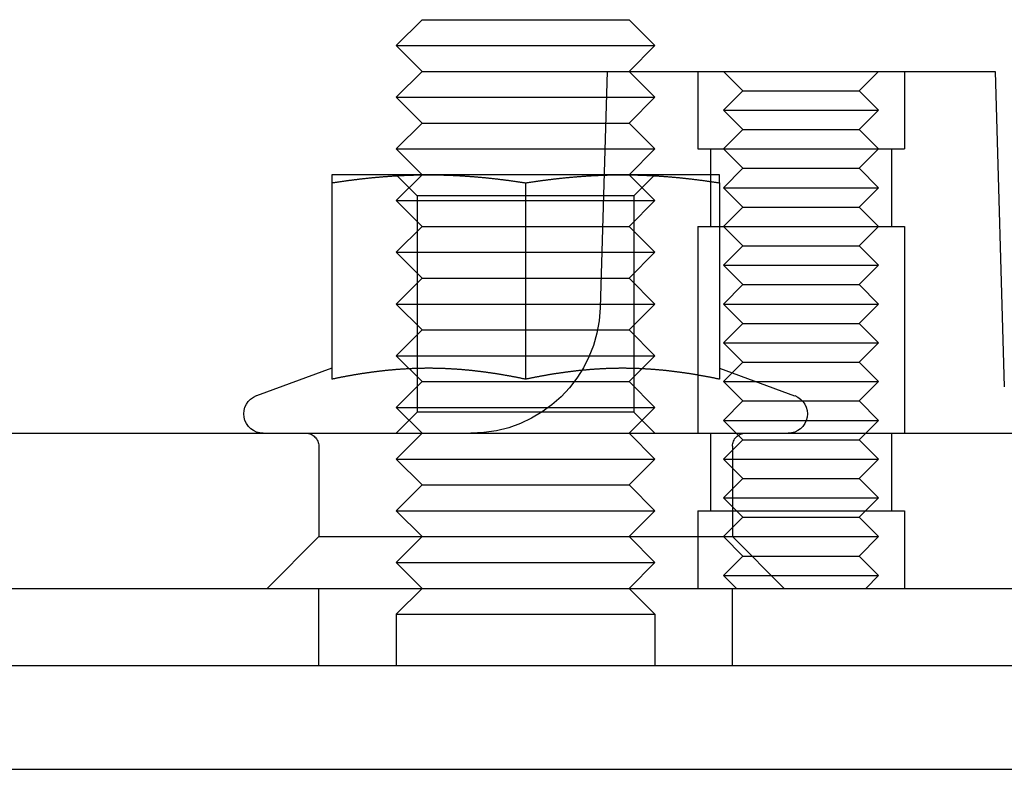
# Model space of a CAD drawing. Extents: x 602 to 1223, y -389 to 348.
# Drawn here: x 1163 to 1201, y 243 to 272 of the extents above; entities that cross this region are included whole.
import ezdxf

# ---------------------------------------------------------------- set-up
doc = ezdxf.new("R2010")
doc.units = 0
doc.header["$LTSCALE"] = 5
doc.linetypes.add('VERDECKT', pattern=[9.525, 6.35, -3.175])
doc.layers.get('0').update_dxf_attribs({"linetype": 'CONTINUOUS'})
doc.layers.add('STEMPEL', color=3, linetype='CONTINUOUS')

# ---------------------------------------------------------------- blocks, each defined once
blk = doc.blocks.new('A$C2946ACC0')
at = {"linetype": 'CONTINUOUS', "extrusion": (-2e-16, 1, -2e-16)}
for p, q in [((-73.705, 109.501), (-74.705, 108.501)), ((-73.705, 109.501), (-65.705, 109.501)), ((-65.705, 109.501), (-64.705, 108.501)), ((-74.705, 108.501), (-64.705, 108.501)), ((-73.705, 107.501), (-74.705, 108.501)), ((-65.705, 107.501), (-64.705, 108.501)), ((-73.705, 107.501), (-74.705, 106.501)), ((-73.705, 107.501), (-65.705, 107.501)), ((-65.705, 107.501), (-51.55, 107.501)), ((-65.705, 107.501), (-64.705, 106.501)), ((-51.55, 107.501), (-51.19, 95.296)), ((-74.705, 106.501), (-64.705, 106.501)), ((-73.705, 105.501), (-74.705, 106.501)), ((-65.705, 105.501), (-64.705, 106.501)), ((-73.705, 105.501), (-74.705, 104.501)), ((-73.705, 105.501), (-65.705, 105.501)), ((-65.705, 105.501), (-64.705, 104.501)), ((-74.705, 104.501), (-64.705, 104.501)), ((-73.705, 103.501), (-74.705, 104.501)), ((-65.705, 103.501), (-64.705, 104.501)), ((-73.455, 103.501), (-77.205, 103.501)), ((-65.955, 103.501), (-73.455, 103.501)), ((-62.205, 103.501), (-65.955, 103.501)), ((-77.205, 103.19), (-77.205, 95.591)), ((-69.705, 103.19), (-69.705, 95.591)), ((-62.205, 103.19), (-62.205, 95.591)), ((-77.206, 96.013), (-80.112, 94.955)), ((-62.205, 96.013), (-59.299, 94.955)), ((-152.732, 93.501), (-37.705, 93.501)), ((-299.705, 87.501), (-29.705, 87.501)), ((-29.705, 84.501), (-299.705, 84.501)), ((-29.705, 84.501), (-299.705, 84.501)), ((-299.705, 80.501), (-29.705, 80.501))]:
    blk.add_line(p, q, dxfattribs=at)
at = {"color": 1, "linetype": 'VERDECKT', "extrusion": (-2e-16, 1, -2e-16)}
for p, q in [((-66.55, 107.501), (-66.82, 98.353)), ((-63.05, 107.501), (-63.05, 104.501)), ((-63.05, 107.501), (-63.05, 104.501)), ((-61.3, 106.751), (-62.05, 107.501)), ((-56.8, 106.751), (-56.05, 107.501)), ((-55.05, 107.501), (-55.05, 104.501)), ((-55.05, 107.501), (-55.05, 104.501)), ((-61.3, 106.751), (-62.05, 106.001)), ((-61.3, 106.751), (-56.8, 106.751)), ((-56.8, 106.751), (-56.05, 106.001)), ((-62.05, 106.001), (-56.05, 106.001)), ((-61.3, 105.251), (-62.05, 106.001)), ((-56.8, 105.251), (-56.05, 106.001)), ((-61.3, 105.251), (-62.05, 104.501)), ((-61.3, 105.251), (-56.8, 105.251)), ((-56.8, 105.251), (-56.05, 104.501)), ((-63.05, 104.501), (-62.514, 104.501)), ((-63.05, 104.501), (-62.514, 104.501)), ((-62.55, 104.501), (-62.55, 101.501)), ((-62.55, 104.501), (-62.55, 101.501)), ((-62.514, 104.501), (-55.05, 104.501)), ((-62.514, 104.501), (-55.05, 104.501)), ((-61.3, 103.751), (-62.05, 104.501)), ((-56.8, 103.751), (-56.05, 104.501)), ((-55.55, 104.501), (-55.55, 101.501)), ((-55.55, 104.501), (-55.55, 101.501)), ((-61.3, 103.751), (-62.05, 103.001)), ((-61.3, 103.751), (-56.8, 103.751)), ((-56.8, 103.751), (-56.05, 103.001)), ((-73.893, 102.689), (-74.705, 103.501)), ((-73.705, 103.501), (-74.705, 102.501)), ((-65.705, 103.501), (-64.705, 102.501)), ((-65.517, 102.689), (-64.705, 103.501)), ((-62.05, 103.001), (-56.05, 103.001)), ((-61.3, 102.251), (-62.05, 103.001)), ((-56.8, 102.251), (-56.05, 103.001)), ((-74.705, 102.501), (-64.705, 102.501)), ((-73.705, 101.501), (-74.705, 102.501)), ((-69.705, 102.689), (-73.893, 102.689)), ((-73.893, 102.689), (-73.893, 94.313)), ((-65.517, 102.689), (-69.705, 102.689)), ((-65.705, 101.501), (-64.705, 102.501)), ((-65.517, 102.689), (-65.517, 94.313)), ((-61.3, 102.251), (-62.05, 101.501)), ((-61.3, 102.251), (-56.8, 102.251)), ((-56.8, 102.251), (-56.05, 101.501)), ((-73.705, 101.501), (-74.705, 100.501)), ((-73.705, 101.501), (-65.705, 101.501)), ((-65.705, 101.501), (-64.705, 100.501)), ((-63.05, 101.501), (-62.514, 101.501)), ((-63.05, 101.501), (-63.05, 93.501)), ((-63.05, 101.501), (-62.514, 101.501)), ((-63.05, 101.501), (-63.05, 93.501)), ((-62.514, 101.501), (-55.05, 101.501)), ((-62.514, 101.501), (-55.05, 101.501)), ((-61.3, 100.751), (-62.05, 101.501)), ((-56.8, 100.751), (-56.05, 101.501)), ((-55.05, 101.501), (-55.05, 93.501)), ((-55.05, 101.501), (-55.05, 93.501)), ((-61.3, 100.751), (-62.05, 100.001)), ((-61.3, 100.751), (-56.8, 100.751)), ((-56.8, 100.751), (-56.05, 100.001)), ((-74.705, 100.501), (-64.705, 100.501)), ((-73.705, 99.501), (-74.705, 100.501)), ((-65.705, 99.501), (-64.705, 100.501)), ((-62.05, 100.001), (-56.05, 100.001)), ((-61.3, 99.251), (-62.05, 100.001)), ((-56.8, 99.251), (-56.05, 100.001)), ((-73.705, 99.501), (-74.705, 98.501)), ((-73.705, 99.501), (-65.705, 99.501)), ((-65.705, 99.501), (-64.705, 98.501)), ((-61.3, 99.251), (-62.05, 98.501)), ((-61.3, 99.251), (-56.8, 99.251)), ((-56.8, 99.251), (-56.05, 98.501)), ((-74.705, 98.501), (-64.705, 98.501)), ((-73.705, 97.501), (-74.705, 98.501)), ((-65.705, 97.501), (-64.705, 98.501)), ((-62.05, 98.501), (-56.05, 98.501)), ((-61.3, 97.751), (-62.05, 98.501)), ((-56.8, 97.751), (-56.05, 98.501)), ((-73.705, 97.501), (-74.705, 96.501)), ((-73.705, 97.501), (-65.705, 97.501)), ((-65.705, 97.501), (-64.705, 96.501)), ((-61.3, 97.751), (-62.05, 97.001)), ((-61.3, 97.751), (-56.8, 97.751)), ((-56.8, 97.751), (-56.05, 97.001)), ((-62.05, 97.001), (-56.05, 97.001)), ((-61.3, 96.251), (-62.05, 97.001)), ((-56.8, 96.251), (-56.05, 97.001)), ((-74.705, 96.501), (-64.705, 96.501)), ((-73.705, 95.501), (-74.705, 96.501)), ((-65.705, 95.501), (-64.705, 96.501)), ((-61.3, 96.251), (-62.05, 95.501)), ((-61.3, 96.251), (-56.8, 96.251)), ((-56.8, 96.251), (-56.05, 95.501)), ((-73.705, 95.501), (-74.705, 94.501)), ((-73.705, 95.501), (-65.705, 95.501)), ((-65.705, 95.501), (-64.705, 94.501)), ((-62.05, 95.501), (-56.05, 95.501)), ((-61.3, 94.751), (-62.05, 95.501)), ((-56.8, 94.751), (-56.05, 95.501)), ((-74.705, 94.501), (-64.705, 94.501)), ((-73.705, 93.501), (-74.705, 94.501)), ((-65.705, 93.501), (-64.705, 94.501)), ((-61.3, 94.751), (-62.05, 94.001)), ((-61.3, 94.751), (-56.8, 94.751)), ((-56.8, 94.751), (-56.05, 94.001)), ((-73.893, 94.313), (-74.705, 93.501)), ((-69.705, 94.313), (-73.893, 94.313)), ((-65.517, 94.313), (-69.705, 94.313)), ((-65.517, 94.313), (-64.705, 93.501)), ((-62.05, 94.001), (-56.05, 94.001)), ((-61.3, 93.251), (-62.05, 94.001)), ((-56.8, 93.251), (-56.05, 94.001)), ((-73.705, 93.501), (-74.705, 92.501)), ((-65.705, 93.501), (-64.705, 92.501)), ((-62.55, 93.501), (-62.55, 90.501)), ((-62.55, 93.501), (-62.55, 90.501)), ((-55.55, 93.501), (-55.55, 90.501)), ((-55.55, 93.501), (-55.55, 90.501)), ((-77.705, 93.001), (-77.705, 89.501)), ((-61.3, 93.251), (-62.05, 92.501)), ((-61.705, 93.001), (-61.705, 89.501)), ((-61.3, 93.251), (-56.8, 93.251)), ((-56.8, 93.251), (-56.05, 92.501)), ((-74.705, 92.501), (-64.705, 92.501)), ((-73.705, 91.501), (-74.705, 92.501)), ((-65.705, 91.501), (-64.705, 92.501)), ((-62.05, 92.501), (-56.05, 92.501)), ((-61.3, 91.751), (-62.05, 92.501)), ((-56.8, 91.751), (-56.05, 92.501)), ((-73.705, 91.501), (-74.705, 90.501)), ((-73.705, 91.501), (-65.705, 91.501)), ((-65.705, 91.501), (-64.705, 90.501)), ((-61.3, 91.751), (-62.05, 91.001)), ((-61.3, 91.751), (-56.8, 91.751)), ((-56.8, 91.751), (-56.05, 91.001)), ((-62.05, 91.001), (-56.05, 91.001)), ((-61.3, 90.251), (-62.05, 91.001)), ((-56.8, 90.251), (-56.05, 91.001)), ((-74.705, 90.501), (-64.705, 90.501)), ((-73.705, 89.501), (-74.705, 90.501)), ((-65.705, 89.501), (-64.705, 90.501)), ((-63.05, 90.501), (-62.514, 90.501)), ((-63.05, 90.501), (-63.05, 87.501)), ((-63.05, 90.501), (-62.514, 90.501)), ((-63.05, 90.501), (-63.05, 87.501)), ((-62.514, 90.501), (-55.05, 90.501)), ((-62.514, 90.501), (-55.05, 90.501)), ((-55.05, 90.501), (-55.05, 87.501)), ((-55.05, 90.501), (-55.05, 87.501)), ((-61.3, 90.251), (-62.05, 89.501)), ((-61.3, 90.251), (-56.8, 90.251)), ((-56.8, 90.251), (-56.05, 89.501)), ((-77.705, 89.501), (-79.705, 87.501)), ((-77.705, 89.501), (-61.705, 89.501)), ((-73.705, 89.501), (-74.705, 88.501)), ((-65.705, 89.501), (-64.705, 88.501)), ((-61.3, 88.751), (-62.05, 89.501)), ((-61.705, 89.501), (-59.705, 87.501)), ((-61.705, 89.501), (-56.05, 89.501)), ((-56.8, 88.751), (-56.05, 89.501)), ((-61.3, 88.751), (-62.05, 88.001)), ((-61.3, 88.751), (-56.8, 88.751)), ((-56.8, 88.751), (-56.05, 88.001)), ((-74.705, 88.501), (-64.705, 88.501)), ((-73.705, 87.501), (-74.705, 88.501)), ((-65.705, 87.501), (-64.705, 88.501)), ((-62.05, 88.001), (-56.05, 88.001)), ((-61.55, 87.501), (-62.05, 88.001)), ((-56.55, 87.501), (-56.05, 88.001)), ((-77.705, 84.501), (-77.705, 87.501)), ((-73.705, 87.501), (-74.705, 86.501)), ((-65.705, 87.501), (-64.705, 86.501)), ((-61.705, 84.501), (-61.705, 87.501)), ((-74.705, 86.501), (-64.705, 86.501)), ((-74.705, 86.501), (-74.705, 84.501)), ((-64.705, 86.501), (-64.705, 84.501))]:
    blk.add_line(p, q, dxfattribs=at)
for points in [[(-77.205, 103.19, 0), (-77.176, 103.194, 0), (-77.146, 103.199, 0), (-77.117, 103.203, 0), (-77.087, 103.208, 0), (-77.058, 103.212, 0), (-77.028, 103.217, 0), (-76.998, 103.221, 0), (-76.969, 103.225, 0), (-76.939, 103.23, 0), (-76.91, 103.234, 0), (-76.88, 103.238, 0), (-76.851, 103.242, 0), (-76.821, 103.247, 0), (-76.792, 103.251, 0), (-76.762, 103.255, 0), (-76.733, 103.259, 0), (-76.703, 103.263, 0), (-76.674, 103.267, 0), (-76.644, 103.271, 0), (-76.615, 103.275, 0), (-76.585, 103.279, 0), (-76.555, 103.283, 0), (-76.526, 103.287, 0), (-76.496, 103.291, 0), (-76.467, 103.295, 0), (-76.437, 103.298, 0), (-76.408, 103.302, 0), (-76.378, 103.306, 0), (-76.349, 103.31, 0), (-76.319, 103.313, 0), (-76.29, 103.317, 0), (-76.26, 103.321, 0), (-76.231, 103.324, 0), (-76.201, 103.328, 0), (-76.172, 103.331, 0), (-76.142, 103.335, 0), (-76.113, 103.338, 0), (-76.083, 103.342, 0), (-76.054, 103.345, 0), (-76.024, 103.348, 0), (-75.995, 103.352, 0), (-75.965, 103.355, 0), (-75.935, 103.358, 0), (-75.906, 103.362, 0), (-75.876, 103.365, 0), (-75.847, 103.368, 0), (-75.817, 103.371, 0), (-75.788, 103.374, 0), (-75.758, 103.377, 0), (-75.729, 103.38, 0), (-75.699, 103.383, 0), (-75.67, 103.386, 0), (-75.64, 103.389, 0), (-75.611, 103.392, 0), (-75.581, 103.395, 0), (-75.552, 103.398, 0), (-75.522, 103.4, 0), (-75.493, 103.403, 0), (-75.463, 103.406, 0), (-75.433, 103.409, 0), (-75.404, 103.411, 0), (-75.374, 103.414, 0), (-75.345, 103.416, 0), (-75.315, 103.419, 0), (-75.286, 103.421, 0), (-75.256, 103.424, 0), (-75.227, 103.426, 0), (-75.197, 103.429, 0), (-75.168, 103.431, 0), (-75.138, 103.433, 0), (-75.109, 103.436, 0), (-75.079, 103.438, 0), (-75.05, 103.44, 0), (-75.02, 103.442, 0), (-74.991, 103.444, 0), (-74.961, 103.446, 0), (-74.931, 103.448, 0), (-74.902, 103.45, 0), (-74.873, 103.452, 0), (-74.843, 103.454, 0), (-74.813, 103.456, 0), (-74.784, 103.458, 0), (-74.754, 103.46, 0), (-74.725, 103.462, 0), (-74.695, 103.463, 0), (-74.666, 103.465, 0), (-74.636, 103.467, 0), (-74.607, 103.468, 0), (-74.577, 103.47, 0), (-74.548, 103.472, 0), (-74.518, 103.473, 0), (-74.489, 103.475, 0), (-74.459, 103.476, 0), (-74.43, 103.477, 0), (-74.4, 103.479, 0), (-74.371, 103.48, 0), (-74.341, 103.481, 0), (-74.311, 103.483, 0), (-74.282, 103.484, 0), (-74.252, 103.485, 0), (-74.223, 103.486, 0), (-74.193, 103.487, 0), (-74.164, 103.488, 0), (-74.134, 103.489, 0), (-74.105, 103.49, 0), (-74.075, 103.491, 0), (-74.046, 103.492, 0), (-74.016, 103.493, 0), (-73.987, 103.494, 0), (-73.957, 103.494, 0), (-73.928, 103.495, 0), (-73.898, 103.496, 0), (-73.868, 103.496, 0), (-73.839, 103.497, 0), (-73.809, 103.497, 0), (-73.78, 103.498, 0), (-73.75, 103.498, 0), (-73.721, 103.499, 0), (-73.691, 103.499, 0), (-73.662, 103.499, 0), (-73.632, 103.5, 0), (-73.603, 103.5, 0), (-73.573, 103.5, 0), (-73.544, 103.5, 0), (-73.514, 103.5, 0), (-73.485, 103.5, 0), (-73.455, 103.501, 0)], [(-77.205, 103.501, 0), (-77.205, 103.5, 0), (-77.205, 103.5, 0), (-77.205, 103.5, 0), (-77.205, 103.5, 0), (-77.205, 103.5, 0), (-77.205, 103.5, 0), (-77.205, 103.499, 0), (-77.205, 103.499, 0), (-77.205, 103.499, 0), (-77.205, 103.498, 0), (-77.205, 103.498, 0), (-77.205, 103.497, 0), (-77.205, 103.497, 0), (-77.205, 103.496, 0), (-77.205, 103.496, 0), (-77.205, 103.495, 0), (-77.205, 103.494, 0), (-77.205, 103.494, 0), (-77.205, 103.493, 0), (-77.205, 103.492, 0), (-77.205, 103.491, 0), (-77.205, 103.49, 0), (-77.205, 103.489, 0), (-77.205, 103.488, 0), (-77.205, 103.487, 0), (-77.205, 103.486, 0), (-77.205, 103.485, 0), (-77.205, 103.484, 0), (-77.205, 103.483, 0), (-77.205, 103.481, 0), (-77.205, 103.48, 0), (-77.205, 103.479, 0), (-77.205, 103.477, 0), (-77.205, 103.476, 0), (-77.205, 103.475, 0), (-77.205, 103.473, 0), (-77.205, 103.472, 0), (-77.205, 103.47, 0), (-77.205, 103.468, 0), (-77.205, 103.467, 0), (-77.205, 103.465, 0), (-77.205, 103.463, 0), (-77.205, 103.462, 0), (-77.205, 103.46, 0), (-77.205, 103.458, 0), (-77.205, 103.456, 0), (-77.205, 103.454, 0), (-77.205, 103.452, 0), (-77.205, 103.45, 0), (-77.205, 103.448, 0), (-77.205, 103.446, 0), (-77.205, 103.444, 0), (-77.205, 103.442, 0), (-77.205, 103.44, 0), (-77.205, 103.438, 0), (-77.205, 103.435, 0), (-77.205, 103.433, 0), (-77.205, 103.431, 0), (-77.205, 103.428, 0), (-77.205, 103.426, 0), (-77.205, 103.424, 0), (-77.205, 103.421, 0), (-77.205, 103.419, 0), (-77.205, 103.416, 0), (-77.205, 103.414, 0), (-77.205, 103.411, 0), (-77.205, 103.408, 0), (-77.205, 103.406, 0), (-77.205, 103.403, 0), (-77.205, 103.4, 0), (-77.205, 103.397, 0), (-77.205, 103.395, 0), (-77.205, 103.392, 0), (-77.205, 103.389, 0), (-77.205, 103.386, 0), (-77.205, 103.383, 0), (-77.205, 103.38, 0), (-77.205, 103.377, 0), (-77.205, 103.374, 0), (-77.205, 103.371, 0), (-77.205, 103.368, 0), (-77.205, 103.365, 0), (-77.205, 103.361, 0), (-77.205, 103.358, 0), (-77.205, 103.355, 0), (-77.205, 103.352, 0), (-77.205, 103.348, 0), (-77.205, 103.345, 0), (-77.205, 103.342, 0), (-77.205, 103.338, 0), (-77.205, 103.335, 0), (-77.205, 103.331, 0), (-77.205, 103.328, 0), (-77.205, 103.324, 0), (-77.205, 103.321, 0), (-77.205, 103.317, 0), (-77.205, 103.313, 0), (-77.205, 103.31, 0), (-77.205, 103.306, 0), (-77.205, 103.302, 0), (-77.205, 103.298, 0), (-77.205, 103.295, 0), (-77.205, 103.291, 0), (-77.205, 103.287, 0), (-77.205, 103.283, 0), (-77.205, 103.279, 0), (-77.205, 103.275, 0), (-77.205, 103.271, 0), (-77.205, 103.267, 0), (-77.205, 103.263, 0), (-77.205, 103.259, 0), (-77.205, 103.255, 0), (-77.205, 103.251, 0), (-77.205, 103.246, 0), (-77.205, 103.242, 0), (-77.205, 103.238, 0), (-77.205, 103.234, 0), (-77.205, 103.23, 0), (-77.205, 103.225, 0), (-77.205, 103.221, 0), (-77.205, 103.216, 0), (-77.205, 103.212, 0), (-77.205, 103.208, 0), (-77.205, 103.203, 0), (-77.205, 103.199, 0), (-77.205, 103.194, 0), (-77.205, 103.19, 0)], [(-73.455, 103.501, 0), (-73.426, 103.5, 0), (-73.396, 103.5, 0), (-73.367, 103.5, 0), (-73.337, 103.5, 0), (-73.308, 103.5, 0), (-73.278, 103.5, 0), (-73.248, 103.499, 0), (-73.219, 103.499, 0), (-73.189, 103.499, 0), (-73.16, 103.498, 0), (-73.13, 103.498, 0), (-73.101, 103.497, 0), (-73.071, 103.497, 0), (-73.042, 103.496, 0), (-73.012, 103.496, 0), (-72.983, 103.495, 0), (-72.953, 103.494, 0), (-72.924, 103.494, 0), (-72.894, 103.493, 0), (-72.865, 103.492, 0), (-72.835, 103.491, 0), (-72.805, 103.49, 0), (-72.776, 103.489, 0), (-72.746, 103.488, 0), (-72.717, 103.487, 0), (-72.687, 103.486, 0), (-72.658, 103.485, 0), (-72.628, 103.484, 0), (-72.599, 103.483, 0), (-72.569, 103.481, 0), (-72.54, 103.48, 0), (-72.51, 103.479, 0), (-72.481, 103.477, 0), (-72.451, 103.476, 0), (-72.422, 103.475, 0), (-72.392, 103.473, 0), (-72.363, 103.472, 0), (-72.333, 103.47, 0), (-72.304, 103.468, 0), (-72.274, 103.467, 0), (-72.245, 103.465, 0), (-72.215, 103.463, 0), (-72.185, 103.462, 0), (-72.156, 103.46, 0), (-72.126, 103.458, 0), (-72.097, 103.456, 0), (-72.067, 103.454, 0), (-72.038, 103.452, 0), (-72.008, 103.45, 0), (-71.979, 103.448, 0), (-71.949, 103.446, 0), (-71.92, 103.444, 0), (-71.89, 103.442, 0), (-71.861, 103.44, 0), (-71.831, 103.438, 0), (-71.802, 103.436, 0), (-71.772, 103.433, 0), (-71.743, 103.431, 0), (-71.713, 103.429, 0), (-71.683, 103.426, 0), (-71.654, 103.424, 0), (-71.624, 103.421, 0), (-71.595, 103.419, 0), (-71.565, 103.416, 0), (-71.536, 103.414, 0), (-71.506, 103.411, 0), (-71.477, 103.409, 0), (-71.447, 103.406, 0), (-71.418, 103.403, 0), (-71.388, 103.4, 0), (-71.359, 103.398, 0), (-71.329, 103.395, 0), (-71.3, 103.392, 0), (-71.27, 103.389, 0), (-71.241, 103.386, 0), (-71.211, 103.383, 0), (-71.181, 103.38, 0), (-71.152, 103.377, 0), (-71.123, 103.374, 0), (-71.093, 103.371, 0), (-71.063, 103.368, 0), (-71.034, 103.365, 0), (-71.004, 103.362, 0), (-70.975, 103.358, 0), (-70.945, 103.355, 0), (-70.916, 103.352, 0), (-70.886, 103.348, 0), (-70.857, 103.345, 0), (-70.827, 103.342, 0), (-70.798, 103.338, 0), (-70.768, 103.335, 0), (-70.739, 103.331, 0), (-70.709, 103.328, 0), (-70.68, 103.324, 0), (-70.65, 103.321, 0), (-70.621, 103.317, 0), (-70.591, 103.313, 0), (-70.561, 103.31, 0), (-70.532, 103.306, 0), (-70.502, 103.302, 0), (-70.473, 103.298, 0), (-70.443, 103.295, 0), (-70.414, 103.291, 0), (-70.384, 103.287, 0), (-70.355, 103.283, 0), (-70.325, 103.279, 0), (-70.296, 103.275, 0), (-70.266, 103.271, 0), (-70.237, 103.267, 0), (-70.207, 103.263, 0), (-70.178, 103.259, 0), (-70.148, 103.255, 0), (-70.118, 103.251, 0), (-70.089, 103.247, 0), (-70.059, 103.242, 0), (-70.03, 103.238, 0), (-70, 103.234, 0), (-69.971, 103.23, 0), (-69.941, 103.225, 0), (-69.912, 103.221, 0), (-69.882, 103.217, 0), (-69.853, 103.212, 0), (-69.823, 103.208, 0), (-69.794, 103.203, 0), (-69.764, 103.199, 0), (-69.735, 103.194, 0), (-69.705, 103.19, 0)], [(-69.705, 103.19, 0), (-69.676, 103.194, 0), (-69.646, 103.199, 0), (-69.617, 103.203, 0), (-69.587, 103.208, 0), (-69.558, 103.212, 0), (-69.528, 103.217, 0), (-69.498, 103.221, 0), (-69.469, 103.225, 0), (-69.439, 103.23, 0), (-69.41, 103.234, 0), (-69.38, 103.238, 0), (-69.351, 103.242, 0), (-69.321, 103.247, 0), (-69.292, 103.251, 0), (-69.262, 103.255, 0), (-69.233, 103.259, 0), (-69.203, 103.263, 0), (-69.174, 103.267, 0), (-69.144, 103.271, 0), (-69.115, 103.275, 0), (-69.085, 103.279, 0), (-69.055, 103.283, 0), (-69.026, 103.287, 0), (-68.996, 103.291, 0), (-68.967, 103.295, 0), (-68.937, 103.298, 0), (-68.908, 103.302, 0), (-68.878, 103.306, 0), (-68.849, 103.31, 0), (-68.819, 103.313, 0), (-68.79, 103.317, 0), (-68.76, 103.321, 0), (-68.731, 103.324, 0), (-68.701, 103.328, 0), (-68.672, 103.331, 0), (-68.642, 103.335, 0), (-68.613, 103.338, 0), (-68.583, 103.342, 0), (-68.554, 103.345, 0), (-68.524, 103.348, 0), (-68.495, 103.352, 0), (-68.465, 103.355, 0), (-68.435, 103.358, 0), (-68.406, 103.362, 0), (-68.376, 103.365, 0), (-68.347, 103.368, 0), (-68.317, 103.371, 0), (-68.288, 103.374, 0), (-68.258, 103.377, 0), (-68.229, 103.38, 0), (-68.199, 103.383, 0), (-68.17, 103.386, 0), (-68.14, 103.389, 0), (-68.111, 103.392, 0), (-68.081, 103.395, 0), (-68.052, 103.398, 0), (-68.022, 103.4, 0), (-67.993, 103.403, 0), (-67.963, 103.406, 0), (-67.933, 103.409, 0), (-67.904, 103.411, 0), (-67.874, 103.414, 0), (-67.845, 103.416, 0), (-67.815, 103.419, 0), (-67.786, 103.421, 0), (-67.756, 103.424, 0), (-67.727, 103.426, 0), (-67.697, 103.429, 0), (-67.668, 103.431, 0), (-67.638, 103.433, 0), (-67.609, 103.436, 0), (-67.579, 103.438, 0), (-67.55, 103.44, 0), (-67.52, 103.442, 0), (-67.491, 103.444, 0), (-67.461, 103.446, 0), (-67.431, 103.448, 0), (-67.402, 103.45, 0), (-67.373, 103.452, 0), (-67.343, 103.454, 0), (-67.313, 103.456, 0), (-67.284, 103.458, 0), (-67.254, 103.46, 0), (-67.225, 103.462, 0), (-67.195, 103.463, 0), (-67.166, 103.465, 0), (-67.136, 103.467, 0), (-67.107, 103.468, 0), (-67.077, 103.47, 0), (-67.048, 103.472, 0), (-67.018, 103.473, 0), (-66.989, 103.475, 0), (-66.959, 103.476, 0), (-66.93, 103.477, 0), (-66.9, 103.479, 0), (-66.871, 103.48, 0), (-66.841, 103.481, 0), (-66.811, 103.483, 0), (-66.782, 103.484, 0), (-66.752, 103.485, 0), (-66.723, 103.486, 0), (-66.693, 103.487, 0), (-66.664, 103.488, 0), (-66.634, 103.489, 0), (-66.605, 103.49, 0), (-66.575, 103.491, 0), (-66.546, 103.492, 0), (-66.516, 103.493, 0), (-66.487, 103.494, 0), (-66.457, 103.494, 0), (-66.428, 103.495, 0), (-66.398, 103.496, 0), (-66.368, 103.496, 0), (-66.339, 103.497, 0), (-66.309, 103.497, 0), (-66.28, 103.498, 0), (-66.25, 103.498, 0), (-66.221, 103.499, 0), (-66.191, 103.499, 0), (-66.162, 103.499, 0), (-66.132, 103.5, 0), (-66.103, 103.5, 0), (-66.073, 103.5, 0), (-66.044, 103.5, 0), (-66.014, 103.5, 0), (-65.985, 103.5, 0), (-65.955, 103.501, 0)], [(-65.955, 103.501, 0), (-65.926, 103.5, 0), (-65.896, 103.5, 0), (-65.867, 103.5, 0), (-65.837, 103.5, 0), (-65.808, 103.5, 0), (-65.778, 103.5, 0), (-65.748, 103.499, 0), (-65.719, 103.499, 0), (-65.689, 103.499, 0), (-65.66, 103.498, 0), (-65.63, 103.498, 0), (-65.601, 103.497, 0), (-65.571, 103.497, 0), (-65.542, 103.496, 0), (-65.512, 103.496, 0), (-65.483, 103.495, 0), (-65.453, 103.494, 0), (-65.424, 103.494, 0), (-65.394, 103.493, 0), (-65.365, 103.492, 0), (-65.335, 103.491, 0), (-65.305, 103.49, 0), (-65.276, 103.489, 0), (-65.246, 103.488, 0), (-65.217, 103.487, 0), (-65.187, 103.486, 0), (-65.158, 103.485, 0), (-65.128, 103.484, 0), (-65.099, 103.483, 0), (-65.069, 103.481, 0), (-65.04, 103.48, 0), (-65.01, 103.479, 0), (-64.981, 103.477, 0), (-64.951, 103.476, 0), (-64.922, 103.475, 0), (-64.892, 103.473, 0), (-64.863, 103.472, 0), (-64.833, 103.47, 0), (-64.804, 103.468, 0), (-64.774, 103.467, 0), (-64.745, 103.465, 0), (-64.715, 103.463, 0), (-64.685, 103.462, 0), (-64.656, 103.46, 0), (-64.626, 103.458, 0), (-64.597, 103.456, 0), (-64.567, 103.454, 0), (-64.538, 103.452, 0), (-64.508, 103.45, 0), (-64.479, 103.448, 0), (-64.449, 103.446, 0), (-64.42, 103.444, 0), (-64.39, 103.442, 0), (-64.361, 103.44, 0), (-64.331, 103.438, 0), (-64.302, 103.436, 0), (-64.272, 103.433, 0), (-64.243, 103.431, 0), (-64.213, 103.429, 0), (-64.183, 103.426, 0), (-64.154, 103.424, 0), (-64.124, 103.421, 0), (-64.095, 103.419, 0), (-64.065, 103.416, 0), (-64.036, 103.414, 0), (-64.006, 103.411, 0), (-63.977, 103.409, 0), (-63.947, 103.406, 0), (-63.918, 103.403, 0), (-63.888, 103.4, 0), (-63.859, 103.398, 0), (-63.829, 103.395, 0), (-63.8, 103.392, 0), (-63.77, 103.389, 0), (-63.741, 103.386, 0), (-63.711, 103.383, 0), (-63.681, 103.38, 0), (-63.652, 103.377, 0), (-63.623, 103.374, 0), (-63.593, 103.371, 0), (-63.563, 103.368, 0), (-63.534, 103.365, 0), (-63.504, 103.362, 0), (-63.475, 103.358, 0), (-63.445, 103.355, 0), (-63.416, 103.352, 0), (-63.386, 103.348, 0), (-63.357, 103.345, 0), (-63.327, 103.342, 0), (-63.298, 103.338, 0), (-63.268, 103.335, 0), (-63.239, 103.331, 0), (-63.209, 103.328, 0), (-63.179, 103.324, 0), (-63.15, 103.321, 0), (-63.12, 103.317, 0), (-63.091, 103.313, 0), (-63.061, 103.31, 0), (-63.032, 103.306, 0), (-63.002, 103.302, 0), (-62.973, 103.298, 0), (-62.943, 103.295, 0), (-62.914, 103.291, 0), (-62.884, 103.287, 0), (-62.855, 103.283, 0), (-62.825, 103.279, 0), (-62.796, 103.275, 0), (-62.766, 103.271, 0), (-62.737, 103.267, 0), (-62.707, 103.263, 0), (-62.678, 103.259, 0), (-62.648, 103.255, 0), (-62.618, 103.251, 0), (-62.589, 103.247, 0), (-62.559, 103.242, 0), (-62.53, 103.238, 0), (-62.5, 103.234, 0), (-62.471, 103.23, 0), (-62.441, 103.225, 0), (-62.412, 103.221, 0), (-62.382, 103.217, 0), (-62.353, 103.212, 0), (-62.323, 103.208, 0), (-62.294, 103.203, 0), (-62.264, 103.199, 0), (-62.235, 103.194, 0), (-62.205, 103.19, 0)], [(-62.205, 103.19, 0), (-62.205, 103.194, 0), (-62.205, 103.199, 0), (-62.205, 103.203, 0), (-62.205, 103.208, 0), (-62.205, 103.212, 0), (-62.205, 103.216, 0), (-62.205, 103.221, 0), (-62.205, 103.225, 0), (-62.205, 103.23, 0), (-62.205, 103.234, 0), (-62.205, 103.238, 0), (-62.205, 103.242, 0), (-62.205, 103.246, 0), (-62.205, 103.251, 0), (-62.205, 103.255, 0), (-62.205, 103.259, 0), (-62.205, 103.263, 0), (-62.205, 103.267, 0), (-62.205, 103.271, 0), (-62.205, 103.275, 0), (-62.205, 103.279, 0), (-62.205, 103.283, 0), (-62.205, 103.287, 0), (-62.205, 103.291, 0), (-62.205, 103.295, 0), (-62.205, 103.298, 0), (-62.205, 103.302, 0), (-62.205, 103.306, 0), (-62.205, 103.31, 0), (-62.205, 103.313, 0), (-62.205, 103.317, 0), (-62.205, 103.321, 0), (-62.205, 103.324, 0), (-62.205, 103.328, 0), (-62.205, 103.331, 0), (-62.205, 103.335, 0), (-62.205, 103.338, 0), (-62.205, 103.342, 0), (-62.205, 103.345, 0), (-62.205, 103.348, 0), (-62.205, 103.352, 0), (-62.205, 103.355, 0), (-62.205, 103.358, 0), (-62.205, 103.361, 0), (-62.205, 103.365, 0), (-62.205, 103.368, 0), (-62.205, 103.371, 0), (-62.205, 103.374, 0), (-62.205, 103.377, 0), (-62.205, 103.38, 0), (-62.205, 103.383, 0), (-62.205, 103.386, 0), (-62.205, 103.389, 0), (-62.205, 103.392, 0), (-62.205, 103.395, 0), (-62.205, 103.397, 0), (-62.205, 103.4, 0), (-62.205, 103.403, 0), (-62.205, 103.406, 0), (-62.205, 103.408, 0), (-62.205, 103.411, 0), (-62.205, 103.414, 0), (-62.205, 103.416, 0), (-62.205, 103.419, 0), (-62.205, 103.421, 0), (-62.205, 103.424, 0), (-62.205, 103.426, 0), (-62.205, 103.428, 0), (-62.205, 103.431, 0), (-62.205, 103.433, 0), (-62.205, 103.435, 0), (-62.205, 103.438, 0), (-62.205, 103.44, 0), (-62.205, 103.442, 0), (-62.205, 103.444, 0), (-62.205, 103.446, 0), (-62.205, 103.448, 0), (-62.205, 103.45, 0), (-62.205, 103.452, 0), (-62.205, 103.454, 0), (-62.205, 103.456, 0), (-62.205, 103.458, 0), (-62.205, 103.46, 0), (-62.205, 103.462, 0), (-62.205, 103.463, 0), (-62.205, 103.465, 0), (-62.205, 103.467, 0), (-62.205, 103.468, 0), (-62.205, 103.47, 0), (-62.205, 103.472, 0), (-62.205, 103.473, 0), (-62.205, 103.475, 0), (-62.205, 103.476, 0), (-62.205, 103.477, 0), (-62.205, 103.479, 0), (-62.205, 103.48, 0), (-62.205, 103.481, 0), (-62.205, 103.483, 0), (-62.205, 103.484, 0), (-62.205, 103.485, 0), (-62.205, 103.486, 0), (-62.205, 103.487, 0), (-62.205, 103.488, 0), (-62.205, 103.489, 0), (-62.205, 103.49, 0), (-62.205, 103.491, 0), (-62.205, 103.492, 0), (-62.205, 103.493, 0), (-62.205, 103.494, 0), (-62.205, 103.494, 0), (-62.205, 103.495, 0), (-62.205, 103.496, 0), (-62.205, 103.496, 0), (-62.205, 103.497, 0), (-62.205, 103.497, 0), (-62.205, 103.498, 0), (-62.205, 103.498, 0), (-62.205, 103.499, 0), (-62.205, 103.499, 0), (-62.205, 103.499, 0), (-62.205, 103.5, 0), (-62.205, 103.5, 0), (-62.205, 103.5, 0), (-62.205, 103.5, 0), (-62.205, 103.5, 0), (-62.205, 103.5, 0), (-62.205, 103.501, 0)], [(-69.705, 95.591, 0), (-69.731, 95.596, 0), (-69.757, 95.602, 0), (-69.784, 95.607, 0), (-69.81, 95.613, 0), (-69.836, 95.618, 0), (-69.862, 95.623, 0), (-69.888, 95.629, 0), (-69.914, 95.634, 0), (-69.94, 95.639, 0), (-69.966, 95.644, 0), (-69.993, 95.65, 0), (-70.019, 95.655, 0), (-70.045, 95.66, 0), (-70.071, 95.665, 0), (-70.097, 95.67, 0), (-70.123, 95.675, 0), (-70.149, 95.68, 0), (-70.175, 95.685, 0), (-70.202, 95.69, 0), (-70.228, 95.695, 0), (-70.254, 95.7, 0), (-70.28, 95.704, 0), (-70.306, 95.709, 0), (-70.332, 95.714, 0), (-70.358, 95.719, 0), (-70.385, 95.724, 0), (-70.411, 95.728, 0), (-70.437, 95.733, 0), (-70.463, 95.737, 0), (-70.489, 95.742, 0), (-70.515, 95.746, 0), (-70.541, 95.751, 0), (-70.567, 95.755, 0), (-70.594, 95.76, 0), (-70.62, 95.764, 0), (-70.646, 95.769, 0), (-70.672, 95.773, 0), (-70.698, 95.777, 0), (-70.724, 95.782, 0), (-70.75, 95.786, 0), (-70.777, 95.79, 0), (-70.803, 95.794, 0), (-70.829, 95.798, 0), (-70.855, 95.802, 0), (-70.881, 95.807, 0), (-70.907, 95.811, 0), (-70.933, 95.815, 0), (-70.96, 95.819, 0), (-70.986, 95.823, 0), (-71.012, 95.826, 0), (-71.038, 95.83, 0), (-71.064, 95.834, 0), (-71.09, 95.838, 0), (-71.116, 95.842, 0), (-71.142, 95.845, 0), (-71.168, 95.849, 0), (-71.195, 95.853, 0), (-71.221, 95.856, 0), (-71.247, 95.86, 0), (-71.273, 95.863, 0), (-71.299, 95.867, 0), (-71.325, 95.87, 0), (-71.352, 95.874, 0), (-71.378, 95.877, 0), (-71.404, 95.88, 0), (-71.43, 95.883, 0), (-71.456, 95.887, 0), (-71.482, 95.89, 0), (-71.508, 95.893, 0), (-71.534, 95.896, 0), (-71.561, 95.899, 0), (-71.587, 95.903, 0), (-71.613, 95.906, 0), (-71.639, 95.909, 0), (-71.665, 95.911, 0), (-71.691, 95.914, 0), (-71.717, 95.917, 0), (-71.743, 95.92, 0), (-71.77, 95.923, 0), (-71.796, 95.925, 0), (-71.822, 95.928, 0), (-71.848, 95.931, 0), (-71.874, 95.933, 0), (-71.9, 95.936, 0), (-71.926, 95.939, 0), (-71.953, 95.941, 0), (-71.979, 95.944, 0), (-72.005, 95.946, 0), (-72.031, 95.948, 0), (-72.057, 95.951, 0), (-72.083, 95.953, 0), (-72.109, 95.955, 0), (-72.135, 95.957, 0), (-72.162, 95.96, 0), (-72.188, 95.962, 0), (-72.214, 95.964, 0), (-72.24, 95.966, 0), (-72.266, 95.968, 0), (-72.292, 95.97, 0), (-72.318, 95.972, 0), (-72.344, 95.973, 0), (-72.371, 95.975, 0), (-72.397, 95.977, 0), (-72.423, 95.979, 0), (-72.449, 95.981, 0), (-72.475, 95.982, 0), (-72.501, 95.984, 0), (-72.527, 95.985, 0), (-72.554, 95.987, 0), (-72.58, 95.988, 0), (-72.606, 95.99, 0), (-72.632, 95.991, 0), (-72.658, 95.993, 0), (-72.684, 95.994, 0), (-72.71, 95.995, 0), (-72.737, 95.996, 0), (-72.763, 95.998, 0), (-72.789, 95.999, 0), (-72.815, 96, 0), (-72.841, 96.001, 0), (-72.867, 96.002, 0), (-72.893, 96.003, 0), (-72.919, 96.004, 0), (-72.945, 96.005, 0), (-72.972, 96.005, 0), (-72.998, 96.006, 0), (-73.024, 96.007, 0), (-73.05, 96.008, 0), (-73.076, 96.008, 0), (-73.102, 96.009, 0), (-73.129, 96.01, 0), (-73.155, 96.01, 0), (-73.181, 96.011, 0), (-73.207, 96.011, 0), (-73.233, 96.011, 0), (-73.259, 96.012, 0), (-73.285, 96.012, 0), (-73.311, 96.013, 0), (-73.338, 96.013, 0), (-73.364, 96.013, 0), (-73.39, 96.013, 0), (-73.416, 96.013, 0), (-73.442, 96.013, 0), (-73.468, 96.013, 0), (-73.494, 96.013, 0), (-73.52, 96.013, 0), (-73.547, 96.013, 0), (-73.573, 96.013, 0), (-73.599, 96.013, 0), (-73.625, 96.012, 0), (-73.651, 96.012, 0), (-73.677, 96.011, 0), (-73.703, 96.011, 0), (-73.73, 96.011, 0), (-73.756, 96.01, 0), (-73.782, 96.01, 0), (-73.808, 96.009, 0), (-73.834, 96.008, 0), (-73.86, 96.008, 0), (-73.886, 96.007, 0), (-73.912, 96.006, 0), (-73.939, 96.005, 0), (-73.965, 96.005, 0), (-73.991, 96.004, 0), (-74.017, 96.003, 0), (-74.043, 96.002, 0), (-74.069, 96.001, 0), (-74.095, 96, 0), (-74.121, 95.999, 0), (-74.148, 95.998, 0), (-74.174, 95.996, 0), (-74.2, 95.995, 0), (-74.226, 95.994, 0), (-74.252, 95.993, 0), (-74.278, 95.991, 0), (-74.304, 95.99, 0), (-74.331, 95.988, 0), (-74.357, 95.987, 0), (-74.383, 95.985, 0), (-74.409, 95.984, 0), (-74.435, 95.982, 0), (-74.461, 95.981, 0), (-74.487, 95.979, 0), (-74.513, 95.977, 0), (-74.54, 95.975, 0), (-74.566, 95.973, 0), (-74.592, 95.972, 0), (-74.618, 95.97, 0), (-74.644, 95.968, 0), (-74.67, 95.966, 0), (-74.696, 95.964, 0), (-74.722, 95.962, 0), (-74.749, 95.96, 0), (-74.775, 95.957, 0), (-74.801, 95.955, 0), (-74.827, 95.953, 0), (-74.853, 95.951, 0), (-74.879, 95.948, 0), (-74.906, 95.946, 0), (-74.932, 95.944, 0), (-74.958, 95.941, 0), (-74.984, 95.939, 0), (-75.01, 95.936, 0), (-75.036, 95.933, 0), (-75.062, 95.931, 0), (-75.088, 95.928, 0), (-75.115, 95.925, 0), (-75.141, 95.923, 0), (-75.167, 95.92, 0), (-75.193, 95.917, 0), (-75.219, 95.914, 0), (-75.245, 95.911, 0), (-75.271, 95.909, 0), (-75.297, 95.906, 0), (-75.324, 95.903, 0), (-75.35, 95.899, 0), (-75.376, 95.896, 0), (-75.402, 95.893, 0), (-75.428, 95.89, 0), (-75.454, 95.887, 0), (-75.48, 95.883, 0), (-75.507, 95.88, 0), (-75.533, 95.877, 0), (-75.559, 95.874, 0), (-75.585, 95.87, 0), (-75.611, 95.867, 0), (-75.637, 95.863, 0), (-75.663, 95.86, 0), (-75.689, 95.856, 0), (-75.716, 95.853, 0), (-75.742, 95.849, 0), (-75.768, 95.845, 0), (-75.794, 95.842, 0), (-75.82, 95.838, 0), (-75.846, 95.834, 0), (-75.872, 95.83, 0), (-75.898, 95.826, 0), (-75.925, 95.823, 0), (-75.951, 95.819, 0), (-75.977, 95.815, 0), (-76.003, 95.811, 0), (-76.029, 95.807, 0), (-76.055, 95.802, 0), (-76.081, 95.798, 0), (-76.108, 95.794, 0), (-76.134, 95.79, 0), (-76.16, 95.786, 0), (-76.186, 95.782, 0), (-76.212, 95.777, 0), (-76.238, 95.773, 0), (-76.264, 95.769, 0), (-76.29, 95.764, 0), (-76.317, 95.76, 0), (-76.343, 95.755, 0), (-76.369, 95.751, 0), (-76.395, 95.746, 0), (-76.421, 95.742, 0), (-76.447, 95.737, 0), (-76.473, 95.733, 0), (-76.5, 95.728, 0), (-76.526, 95.724, 0), (-76.552, 95.719, 0), (-76.578, 95.714, 0), (-76.604, 95.709, 0), (-76.63, 95.704, 0), (-76.656, 95.7, 0), (-76.683, 95.695, 0), (-76.709, 95.69, 0), (-76.735, 95.685, 0), (-76.761, 95.68, 0), (-76.787, 95.675, 0), (-76.813, 95.67, 0), (-76.839, 95.665, 0), (-76.865, 95.66, 0), (-76.891, 95.655, 0), (-76.918, 95.65, 0), (-76.944, 95.644, 0), (-76.97, 95.639, 0), (-76.996, 95.634, 0), (-77.022, 95.629, 0), (-77.048, 95.623, 0), (-77.075, 95.618, 0), (-77.101, 95.613, 0), (-77.127, 95.607, 0), (-77.153, 95.602, 0), (-77.179, 95.596, 0), (-77.205, 95.591, 0)], [(-62.205, 95.591, 0), (-62.231, 95.596, 0), (-62.257, 95.602, 0), (-62.283, 95.607, 0), (-62.31, 95.613, 0), (-62.336, 95.618, 0), (-62.362, 95.623, 0), (-62.388, 95.629, 0), (-62.414, 95.634, 0), (-62.44, 95.639, 0), (-62.467, 95.644, 0), (-62.493, 95.65, 0), (-62.519, 95.655, 0), (-62.545, 95.66, 0), (-62.571, 95.665, 0), (-62.597, 95.67, 0), (-62.623, 95.675, 0), (-62.649, 95.68, 0), (-62.675, 95.685, 0), (-62.702, 95.69, 0), (-62.728, 95.695, 0), (-62.754, 95.7, 0), (-62.78, 95.704, 0), (-62.806, 95.709, 0), (-62.832, 95.714, 0), (-62.858, 95.719, 0), (-62.885, 95.724, 0), (-62.911, 95.728, 0), (-62.937, 95.733, 0), (-62.963, 95.737, 0), (-62.989, 95.742, 0), (-63.015, 95.746, 0), (-63.041, 95.751, 0), (-63.068, 95.755, 0), (-63.094, 95.76, 0), (-63.12, 95.764, 0), (-63.146, 95.769, 0), (-63.172, 95.773, 0), (-63.198, 95.777, 0), (-63.224, 95.782, 0), (-63.25, 95.786, 0), (-63.277, 95.79, 0), (-63.303, 95.794, 0), (-63.329, 95.798, 0), (-63.355, 95.802, 0), (-63.381, 95.807, 0), (-63.407, 95.811, 0), (-63.433, 95.815, 0), (-63.459, 95.819, 0), (-63.486, 95.823, 0), (-63.512, 95.826, 0), (-63.538, 95.83, 0), (-63.564, 95.834, 0), (-63.59, 95.838, 0), (-63.616, 95.842, 0), (-63.642, 95.845, 0), (-63.669, 95.849, 0), (-63.695, 95.853, 0), (-63.721, 95.856, 0), (-63.747, 95.86, 0), (-63.773, 95.863, 0), (-63.799, 95.867, 0), (-63.825, 95.87, 0), (-63.852, 95.874, 0), (-63.878, 95.877, 0), (-63.904, 95.88, 0), (-63.93, 95.883, 0), (-63.956, 95.887, 0), (-63.982, 95.89, 0), (-64.008, 95.893, 0), (-64.034, 95.896, 0), (-64.061, 95.899, 0), (-64.087, 95.903, 0), (-64.113, 95.906, 0), (-64.139, 95.909, 0), (-64.165, 95.911, 0), (-64.191, 95.914, 0), (-64.217, 95.917, 0), (-64.243, 95.92, 0), (-64.27, 95.923, 0), (-64.296, 95.925, 0), (-64.322, 95.928, 0), (-64.348, 95.931, 0), (-64.374, 95.933, 0), (-64.4, 95.936, 0), (-64.426, 95.939, 0), (-64.453, 95.941, 0), (-64.479, 95.944, 0), (-64.505, 95.946, 0), (-64.531, 95.948, 0), (-64.557, 95.951, 0), (-64.583, 95.953, 0), (-64.609, 95.955, 0), (-64.635, 95.957, 0), (-64.662, 95.96, 0), (-64.688, 95.962, 0), (-64.714, 95.964, 0), (-64.74, 95.966, 0), (-64.766, 95.968, 0), (-64.792, 95.97, 0), (-64.818, 95.972, 0), (-64.844, 95.973, 0), (-64.871, 95.975, 0), (-64.897, 95.977, 0), (-64.923, 95.979, 0), (-64.949, 95.981, 0), (-64.975, 95.982, 0), (-65.001, 95.984, 0), (-65.027, 95.985, 0), (-65.054, 95.987, 0), (-65.08, 95.988, 0), (-65.106, 95.99, 0), (-65.132, 95.991, 0), (-65.158, 95.993, 0), (-65.184, 95.994, 0), (-65.21, 95.995, 0), (-65.237, 95.996, 0), (-65.263, 95.998, 0), (-65.289, 95.999, 0), (-65.315, 96, 0), (-65.341, 96.001, 0), (-65.367, 96.002, 0), (-65.393, 96.003, 0), (-65.419, 96.004, 0), (-65.445, 96.005, 0), (-65.472, 96.005, 0), (-65.498, 96.006, 0), (-65.524, 96.007, 0), (-65.55, 96.008, 0), (-65.576, 96.008, 0), (-65.602, 96.009, 0), (-65.629, 96.01, 0), (-65.655, 96.01, 0), (-65.681, 96.011, 0), (-65.707, 96.011, 0), (-65.733, 96.011, 0), (-65.759, 96.012, 0), (-65.785, 96.012, 0), (-65.811, 96.013, 0), (-65.838, 96.013, 0), (-65.864, 96.013, 0), (-65.89, 96.013, 0), (-65.916, 96.013, 0), (-65.942, 96.013, 0), (-65.968, 96.013, 0), (-65.994, 96.013, 0), (-66.02, 96.013, 0), (-66.047, 96.013, 0), (-66.073, 96.013, 0), (-66.099, 96.013, 0), (-66.125, 96.012, 0), (-66.151, 96.012, 0), (-66.177, 96.011, 0), (-66.203, 96.011, 0), (-66.23, 96.011, 0), (-66.256, 96.01, 0), (-66.282, 96.01, 0), (-66.308, 96.009, 0), (-66.334, 96.008, 0), (-66.36, 96.008, 0), (-66.386, 96.007, 0), (-66.412, 96.006, 0), (-66.439, 96.005, 0), (-66.465, 96.005, 0), (-66.491, 96.004, 0), (-66.517, 96.003, 0), (-66.543, 96.002, 0), (-66.569, 96.001, 0), (-66.595, 96, 0), (-66.621, 95.999, 0), (-66.648, 95.998, 0), (-66.674, 95.996, 0), (-66.7, 95.995, 0), (-66.726, 95.994, 0), (-66.752, 95.993, 0), (-66.778, 95.991, 0), (-66.804, 95.99, 0), (-66.831, 95.988, 0), (-66.857, 95.987, 0), (-66.883, 95.985, 0), (-66.909, 95.984, 0), (-66.935, 95.982, 0), (-66.961, 95.981, 0), (-66.987, 95.979, 0), (-67.013, 95.977, 0), (-67.04, 95.975, 0), (-67.066, 95.973, 0), (-67.092, 95.972, 0), (-67.118, 95.97, 0), (-67.144, 95.968, 0), (-67.17, 95.966, 0), (-67.196, 95.964, 0), (-67.222, 95.962, 0), (-67.249, 95.96, 0), (-67.275, 95.957, 0), (-67.301, 95.955, 0), (-67.327, 95.953, 0), (-67.353, 95.951, 0), (-67.379, 95.948, 0), (-67.406, 95.946, 0), (-67.432, 95.944, 0), (-67.458, 95.941, 0), (-67.484, 95.939, 0), (-67.51, 95.936, 0), (-67.536, 95.933, 0), (-67.562, 95.931, 0), (-67.588, 95.928, 0), (-67.615, 95.925, 0), (-67.641, 95.923, 0), (-67.667, 95.92, 0), (-67.693, 95.917, 0), (-67.719, 95.914, 0), (-67.745, 95.911, 0), (-67.771, 95.909, 0), (-67.797, 95.906, 0), (-67.824, 95.903, 0), (-67.85, 95.899, 0), (-67.876, 95.896, 0), (-67.902, 95.893, 0), (-67.928, 95.89, 0), (-67.954, 95.887, 0), (-67.98, 95.883, 0), (-68.007, 95.88, 0), (-68.033, 95.877, 0), (-68.059, 95.874, 0), (-68.085, 95.87, 0), (-68.111, 95.867, 0), (-68.137, 95.863, 0), (-68.163, 95.86, 0), (-68.189, 95.856, 0), (-68.216, 95.853, 0), (-68.242, 95.849, 0), (-68.268, 95.845, 0), (-68.294, 95.842, 0), (-68.32, 95.838, 0), (-68.346, 95.834, 0), (-68.372, 95.83, 0), (-68.398, 95.826, 0), (-68.425, 95.823, 0), (-68.451, 95.819, 0), (-68.477, 95.815, 0), (-68.503, 95.811, 0), (-68.529, 95.807, 0), (-68.555, 95.802, 0), (-68.581, 95.798, 0), (-68.608, 95.794, 0), (-68.634, 95.79, 0), (-68.66, 95.786, 0), (-68.686, 95.782, 0), (-68.712, 95.777, 0), (-68.738, 95.773, 0), (-68.764, 95.769, 0), (-68.79, 95.764, 0), (-68.817, 95.76, 0), (-68.843, 95.755, 0), (-68.869, 95.751, 0), (-68.895, 95.746, 0), (-68.921, 95.742, 0), (-68.947, 95.737, 0), (-68.973, 95.733, 0), (-69, 95.728, 0), (-69.026, 95.724, 0), (-69.052, 95.719, 0), (-69.078, 95.714, 0), (-69.104, 95.709, 0), (-69.13, 95.704, 0), (-69.156, 95.7, 0), (-69.183, 95.695, 0), (-69.209, 95.69, 0), (-69.235, 95.685, 0), (-69.261, 95.68, 0), (-69.287, 95.675, 0), (-69.313, 95.67, 0), (-69.339, 95.665, 0), (-69.365, 95.66, 0), (-69.391, 95.655, 0), (-69.418, 95.65, 0), (-69.444, 95.644, 0), (-69.47, 95.639, 0), (-69.496, 95.634, 0), (-69.522, 95.629, 0), (-69.548, 95.623, 0), (-69.575, 95.618, 0), (-69.601, 95.613, 0), (-69.627, 95.607, 0), (-69.653, 95.602, 0), (-69.679, 95.596, 0), (-69.705, 95.591, 0)]]:
    blk.add_polyline3d(points)
at = {"color": 1, "linetype": 'VERDECKT', "extrusion": (0, -2e-16, -1)}
for centre, radius, start, end in [((71.818, 98.501), 5, 181.6891, 270), ((78.205, 93.001), 0.5, 90, 180), ((61.205, 93.001), 0.5, 0, 90)]:
    blk.add_arc(centre, radius, start, end, dxfattribs=at)
at = {"linetype": 'CONTINUOUS', "extrusion": (0, -2e-16, -1)}
for centre, start, end in [((79.855, 94.251), 270, 70), ((59.555, 94.251), 110, 270)]:
    blk.add_arc(centre, 0.75, start, end, dxfattribs=at)

msp = doc.modelspace()

# ---------------------------------------------------------------- block references
at = {"layer": 'STEMPEL'}
msp.add_blockref('A$C2946ACC0', (1252.353, 162.965, -192.25), dxfattribs=at)

doc.saveas('drawing.dxf')
